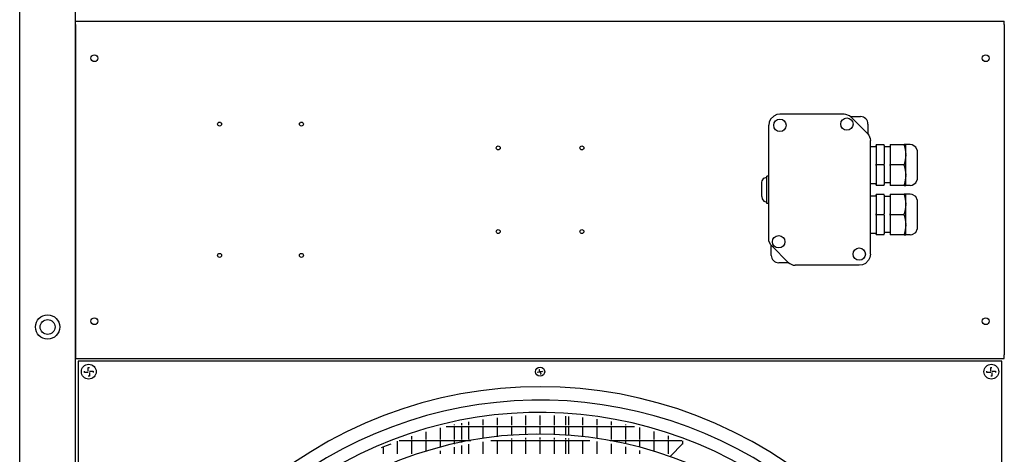
# Model space of a CAD drawing. Units: millimetres. Extents: x 2592 to 7636, y 1702 to 9155.
# Drawn here: x 4659 to 5453, y 7075 to 7426 of the extents above; entities that cross this region are included whole.
import ezdxf

# ---------------------------------------------------------------- set-up
doc = ezdxf.new("R2010")
doc.units = ezdxf.units.MM
doc.layers.add('1', color=7, linetype='Continuous')

# ---------------------------------------------------------------- blocks, each defined once
blk = doc.blocks.new('SA_links_1__2', base_point=(6125.63, 6979.12))
at = {"color": 3, "linetype": 'Continuous'}
for p, q in [((4703.72, 6314.12), (4703.72, 8311.37)), ((4703.97, 7424.62), (5452.97, 7424.62)), ((4703.97, 7155.14), (4703.97, 7421.77)), ((5452.97, 7421.77), (5452.97, 7155.14)), ((4703.97, 7152.29), (5452.97, 7152.29))]:
    blk.add_line(p, q, dxfattribs=at)
at = {"color": 7, "linetype": 'Continuous'}
for p, q in [((4658.72, 6318.12), (4658.72, 8284.12)), ((4703.97, 7152.29), (4703.97, 7155.14))]:
    blk.add_line(p, q, dxfattribs=at)
at = {"color": 2, "linetype": 'Continuous'}
for p, q in [((5452.97, 7421.77), (5452.97, 7424.62)), ((5266.97, 7347.94), (5264.49, 7345.46)), ((5269.36, 7349.07), (5266.97, 7347.94)), ((5271.97, 7349.45), (5269.36, 7349.07)), ((5323.66, 7349.45), (5271.97, 7349.45)), ((5325.22, 7349.3), (5323.66, 7349.45)), ((5328.1, 7348.11), (5325.22, 7349.3)), ((5329.31, 7347.11), (5328.1, 7348.11)), ((5328.9, 7347.45), (5336.97, 7347.45)), ((5329.31, 7347.11), (5342.63, 7333.8)), ((5263.36, 7343.07), (5262.97, 7340.45)), ((5262.97, 7340.45), (5263.01, 7340.45)), ((5262.97, 7248.77), (5262.97, 7340.45)), ((5264.49, 7345.46), (5263.36, 7343.07)), ((5342.97, 7341.45), (5342.97, 7333.38)), ((5342.63, 7333.8), (5343.62, 7332.59)), ((5343.62, 7332.59), (5344.82, 7329.7)), ((5344.82, 7329.7), (5344.97, 7328.14)), ((5344.97, 7328.14), (5344.93, 7328.14)), ((5344.97, 7236.45), (5344.97, 7328.14)), ((5344.97, 7323.45), (5349.47, 7323.45)), ((5355.97, 7324.7), (5349.47, 7324.7)), ((5360.97, 7324.95), (5372.14, 7324.95)), ((5360.97, 7324.95), (5360.97, 7324.52)), ((5360.97, 7324.52), (5360.97, 7308.89)), ((5373.47, 7324.95), (5372.14, 7324.95)), ((5376.97, 7324.95), (5373.47, 7324.95)), ((5378.66, 7324.71), (5376.97, 7324.95)), ((5381.5, 7322.88), (5378.66, 7324.71)), ((5360.97, 7322.95), (5355.97, 7322.95)), ((5382.91, 7319.81), (5381.5, 7322.88)), ((5382.97, 7318.15), (5382.91, 7319.81)), ((5382.97, 7297.95), (5382.97, 7318.15)), ((5360.97, 7308.02), (5360.97, 7308.89)), ((5360.97, 7308.02), (5360.97, 7292.39)), ((5344.97, 7293.45), (5349.47, 7293.45)), ((5349.47, 7292.2), (5355.97, 7292.2)), ((5360.97, 7293.95), (5355.97, 7293.95)), ((5360.97, 7292.39), (5360.97, 7291.95)), ((5372.14, 7291.95), (5360.97, 7291.95)), ((5372.14, 7292.39), (5372.14, 7292.17)), ((5372.14, 7291.95), (5373.47, 7291.95)), ((5376.97, 7291.95), (5373.47, 7291.95)), ((5376.97, 7291.95), (5378.66, 7292.2)), ((5378.66, 7292.2), (5381.5, 7294.02)), ((5381.5, 7294.02), (5382.91, 7297.1)), ((5382.91, 7297.1), (5382.97, 7297.95)), ((5355.97, 7284.7), (5349.47, 7284.7)), ((5360.97, 7284.95), (5372.14, 7284.95)), ((5360.97, 7284.95), (5360.97, 7284.52)), ((5360.97, 7284.52), (5360.97, 7268.89)), ((5373.47, 7284.95), (5372.14, 7284.95)), ((5372.14, 7284.95), (5372.14, 7284.74)), ((5376.97, 7284.95), (5373.47, 7284.95)), ((5378.66, 7284.71), (5376.97, 7284.95)), ((5381.5, 7282.88), (5378.66, 7284.71)), ((5360.97, 7282.95), (5355.97, 7282.95)), ((5382.91, 7279.81), (5381.5, 7282.88)), ((5382.97, 7278.15), (5382.91, 7279.81)), ((5382.97, 7257.95), (5382.97, 7278.15)), ((5360.97, 7268.02), (5360.97, 7252.39)), ((5349.47, 7252.2), (5355.97, 7252.2)), ((5360.97, 7253.95), (5355.97, 7253.95)), ((5360.97, 7252.39), (5360.97, 7251.95)), ((5372.14, 7251.95), (5360.97, 7251.95)), ((5372.14, 7252.17), (5372.14, 7251.95)), ((5372.14, 7251.95), (5373.47, 7251.95)), ((5376.97, 7251.95), (5373.47, 7251.95)), ((5376.97, 7251.95), (5378.66, 7252.2)), ((5378.66, 7252.2), (5381.5, 7254.02)), ((5381.5, 7254.02), (5382.91, 7257.1)), ((5382.91, 7257.1), (5382.97, 7257.95)), ((5263.12, 7247.21), (5262.97, 7248.77)), ((5264.32, 7244.32), (5263.12, 7247.21)), ((5265.31, 7243.11), (5264.32, 7244.32)), ((5264.97, 7235.45), (5264.97, 7243.53)), ((5265.34, 7243.14), (5265.31, 7243.11)), ((5278.63, 7229.8), (5265.31, 7243.11)), ((5344.97, 7236.45), (5344.58, 7233.84)), ((5279.05, 7229.45), (5270.97, 7229.45)), ((5278.63, 7229.8), (5278.65, 7229.82)), ((5278.63, 7229.8), (5279.84, 7228.8)), ((5279.84, 7228.8), (5282.72, 7227.61)), ((5338.58, 7227.84), (5335.97, 7227.45)), ((5340.97, 7228.97), (5338.58, 7227.84)), ((5343.45, 7231.45), (5340.97, 7228.97)), ((5344.58, 7233.84), (5343.45, 7231.45)), ((5282.72, 7227.61), (5284.28, 7227.45)), ((5284.28, 7227.49), (5284.28, 7227.45)), ((5335.97, 7227.45), (5284.28, 7227.45)), ((5450.97, 7150.04), (4705.97, 7150.04)), ((4705.97, 7150.04), (4705.97, 6405.04)), ((5450.97, 6405.04), (5450.97, 7150.04)), ((5452.97, 7152.29), (5452.97, 7155.14))]:
    blk.add_line(p, q, dxfattribs=at)
at = {"color": 1, "linetype": 'Continuous'}
for p, q in [((5271.97, 7349.42), (5271.97, 7349.45)), ((5323.66, 7349.45), (5323.66, 7349.42)), ((5329.29, 7347.08), (5329.31, 7347.11)), ((5342.63, 7333.8), (5342.6, 7333.77)), ((5349.47, 7324.14), (5349.47, 7324.7)), ((5349.47, 7324.14), (5349.47, 7309.02)), ((5355.97, 7324.14), (5355.97, 7324.7)), ((5355.97, 7324.14), (5355.97, 7309.02)), ((5372.14, 7324.95), (5372.14, 7324.74)), ((5372.14, 7324.74), (5372.14, 7324.52)), ((5372.14, 7324.52), (5373.09, 7320.8)), ((5373.47, 7316.99), (5373.47, 7324.95)), ((5373.09, 7320.8), (5373.47, 7316.99)), ((5373.47, 7316.42), (5373.09, 7312.61)), ((5373.47, 7316.42), (5373.47, 7316.99)), ((5373.47, 7316.42), (5373.47, 7316.99)), ((5373.47, 7300.49), (5373.47, 7316.42)), ((5349.47, 7307.89), (5349.47, 7309.02)), ((5349.47, 7307.89), (5349.47, 7292.77)), ((5355.97, 7307.89), (5355.97, 7309.02)), ((5355.97, 7307.89), (5355.97, 7292.77)), ((5373.09, 7312.61), (5372.14, 7308.89)), ((5372.14, 7308.45), (5372.14, 7308.89)), ((5372.14, 7308.02), (5372.14, 7308.45)), ((5372.14, 7308.02), (5373.09, 7304.3)), ((5262.97, 7299.45), (5261.47, 7299.45)), ((5261.47, 7277.45), (5261.47, 7299.45)), ((5373.09, 7304.3), (5373.47, 7300.49)), ((5373.47, 7299.92), (5373.09, 7296.11)), ((5373.47, 7299.92), (5373.47, 7300.49)), ((5373.47, 7299.92), (5373.47, 7300.49)), ((5373.47, 7291.95), (5373.47, 7299.92)), ((5257.47, 7294.45), (5257.67, 7295.69)), ((5257.47, 7294), (5257.47, 7294.45)), ((5257.47, 7282.91), (5257.47, 7294)), ((5257.67, 7295.69), (5259.12, 7297.69)), ((5259.12, 7297.69), (5261.47, 7298.45)), ((5349.47, 7292.2), (5349.47, 7292.77)), ((5355.97, 7292.2), (5355.97, 7292.77)), ((5373.09, 7296.11), (5372.14, 7292.39)), ((5372.14, 7292.17), (5372.14, 7291.95)), ((5344.97, 7283.45), (5349.47, 7283.45)), ((5349.47, 7284.14), (5349.47, 7284.7)), ((5349.47, 7284.14), (5349.47, 7269.02)), ((5355.97, 7284.14), (5355.97, 7284.7)), ((5355.97, 7284.14), (5355.97, 7269.02)), ((5372.14, 7284.74), (5372.14, 7284.52)), ((5372.14, 7284.52), (5373.09, 7280.8)), ((5373.47, 7276.99), (5373.47, 7284.95)), ((5257.47, 7282.91), (5257.67, 7281.22)), ((5257.67, 7281.22), (5259.12, 7279.22)), ((5259.12, 7279.22), (5261.47, 7278.45)), ((5262.97, 7277.45), (5261.47, 7277.45)), ((5373.09, 7280.8), (5373.47, 7276.99)), ((5373.47, 7276.42), (5373.09, 7272.61)), ((5373.47, 7276.42), (5373.47, 7276.99)), ((5373.47, 7276.42), (5373.47, 7276.99)), ((5373.47, 7260.49), (5373.47, 7276.42)), ((5349.47, 7267.89), (5349.47, 7269.02)), ((5349.47, 7267.89), (5349.47, 7252.77)), ((5355.97, 7267.89), (5355.97, 7269.02)), ((5355.97, 7267.89), (5355.97, 7252.77)), ((5360.97, 7268.02), (5360.97, 7268.89)), ((5373.09, 7272.61), (5372.14, 7268.89)), ((5372.14, 7268.45), (5372.14, 7268.89)), ((5372.14, 7268.02), (5372.14, 7268.45)), ((5372.14, 7268.02), (5373.09, 7264.3)), ((5373.09, 7264.3), (5373.47, 7260.49)), ((5373.47, 7259.92), (5373.09, 7256.11)), ((5373.47, 7259.92), (5373.47, 7260.49)), ((5373.47, 7259.92), (5373.47, 7260.49)), ((5373.47, 7251.95), (5373.47, 7259.92)), ((5344.97, 7253.45), (5349.47, 7253.45)), ((5349.47, 7252.2), (5349.47, 7252.77)), ((5355.97, 7252.2), (5355.97, 7252.77)), ((5373.09, 7256.11), (5372.14, 7252.39)), ((5372.14, 7252.39), (5372.14, 7252.17)), ((5263.01, 7248.77), (5262.97, 7248.77)), ((5344.97, 7236.45), (5344.93, 7236.45)), ((5335.97, 7227.45), (5335.97, 7227.49)), ((4710.97, 7140.87), (4710.97, 7141.87)), ((4713.97, 7140.87), (4710.97, 7140.87)), ((4713.97, 7141.87), (4713.97, 7144.87)), ((4713.97, 7144.87), (4714.97, 7144.87)), ((4714.97, 7141.87), (4717.97, 7141.87)), ((4714.97, 7140.87), (4714.97, 7137.87)), ((4717.97, 7141.87), (4717.97, 7140.87)), ((5076.67, 7140.8), (5076.58, 7141.33)), ((5078.25, 7141.06), (5076.67, 7140.8)), ((5077.9, 7143.17), (5078.42, 7143.26)), ((5078.16, 7141.59), (5077.9, 7143.17)), ((5078.69, 7141.68), (5080.27, 7141.94)), ((5078.78, 7141.15), (5079.04, 7139.57)), ((5080.27, 7141.94), (5080.36, 7141.42)), ((5438.97, 7140.87), (5438.97, 7141.87)), ((5441.97, 7140.87), (5438.97, 7140.87)), ((5441.97, 7144.87), (5442.97, 7144.87)), ((5441.97, 7141.87), (5441.97, 7144.87)), ((5442.97, 7141.87), (5445.97, 7141.87)), ((5442.97, 7140.87), (5442.97, 7137.87)), ((5445.97, 7141.87), (5445.97, 7140.87)), ((4714.97, 7137.87), (4713.97, 7137.87)), ((5079.04, 7139.57), (5078.52, 7139.48)), ((5442.97, 7137.87), (5441.97, 7137.87))]:
    blk.add_line(p, q, dxfattribs=at)
at = {"color": 6, "linetype": 'Continuous'}
for p, q in [((5020.82, 7101.09), (5020.82, 7098.25)), ((5032.32, 7102.94), (5032.32, 7098.25)), ((5043.82, 7104.38), (5043.82, 7098.25)), ((5055.32, 7105.4), (5055.32, 7098.25)), ((5066.82, 7106.02), (5066.82, 7098.25)), ((5078.32, 7106.24), (5078.32, 7098.25)), ((5089.82, 7106.05), (5089.82, 7098.25)), ((5099.02, 7105.62), (5099.02, 7098.25)), ((5101.32, 7105.46), (5101.32, 7098.25)), ((5112.82, 7104.47), (5112.82, 7098.25)), ((5124.32, 7103.06), (5124.32, 7098.25)), ((5135.82, 7101.25), (5135.82, 7098.25)), ((4986.32, 7092.96), (4986.32, 7086.75)), ((4997.82, 7096.11), (4997.82, 7086.75)), ((5002.87, 7097.35), (5154.67, 7097.35)), ((5009.32, 7098.82), (5009.32, 7098.25)), ((5009.32, 7097.35), (5009.32, 7086.75)), ((5015.02, 7099.99), (5015.02, 7098.25)), ((5015.02, 7097.35), (5015.02, 7086.75)), ((5020.82, 7097.35), (5020.82, 7086.75)), ((5032.32, 7097.35), (5032.32, 7087.46)), ((5043.82, 7097.35), (5043.82, 7088.97)), ((5055.32, 7097.35), (5055.32, 7090.05)), ((5066.82, 7097.35), (5066.82, 7090.7)), ((5078.32, 7097.35), (5078.32, 7090.92)), ((5089.82, 7097.35), (5089.82, 7090.73)), ((5099.02, 7097.35), (5099.02, 7090.27)), ((5101.32, 7097.35), (5101.32, 7090.12)), ((5112.82, 7097.35), (5112.82, 7089.07)), ((5124.32, 7097.35), (5124.32, 7087.6)), ((5135.82, 7097.35), (5135.82, 7086.75)), ((5147.32, 7099.01), (5147.32, 7098.25)), ((5147.32, 7097.35), (5147.32, 7086.75)), ((5158.82, 7096.34), (5158.82, 7086.75)), ((5170.32, 7093.23), (5170.32, 7086.75)), ((4963.32, 7085.29), (4963.32, 7075.25)), ((4964.82, 7085.85), (5022.58, 7085.85)), ((4974.82, 7089.36), (4974.82, 7086.75)), ((4974.82, 7085.85), (4974.82, 7075.25)), ((4986.32, 7085.85), (4986.32, 7076.98)), ((4997.82, 7085.85), (4997.82, 7080.29)), ((5009.32, 7085.85), (5009.32, 7083.13)), ((5015.02, 7085.85), (5015.02, 7084.37)), ((5020.82, 7085.85), (5020.82, 7085.52)), ((5032.32, 7084.94), (5032.32, 7075.25)), ((5038.81, 7085.85), (5118.72, 7085.85)), ((5043.82, 7085.85), (5043.82, 7075.25)), ((5055.32, 7087.54), (5055.32, 7086.75)), ((5055.32, 7085.85), (5055.32, 7075.25)), ((5066.82, 7088.2), (5066.82, 7086.75)), ((5066.82, 7085.85), (5066.82, 7075.25)), ((5078.32, 7088.43), (5078.32, 7086.75)), ((5078.32, 7085.85), (5078.32, 7075.25)), ((5089.82, 7088.23), (5089.82, 7086.75)), ((5089.82, 7085.85), (5089.82, 7075.25)), ((5099.02, 7087.77), (5099.02, 7086.75)), ((5099.02, 7085.85), (5099.02, 7075.25)), ((5101.32, 7087.61), (5101.32, 7086.75)), ((5101.32, 7085.85), (5101.32, 7075.25)), ((5112.82, 7085.85), (5112.82, 7075.25)), ((5124.32, 7085.07), (5124.32, 7075.25)), ((5134.96, 7085.85), (5192.71, 7085.85)), ((5135.82, 7085.85), (5135.82, 7085.69)), ((5136.72, 7085.85), (5136.72, 7085.52)), ((5147.32, 7085.85), (5147.32, 7083.34)), ((5158.82, 7085.85), (5158.82, 7080.53)), ((5170.32, 7085.85), (5170.32, 7077.25)), ((5181.82, 7089.66), (5181.82, 7086.75)), ((5181.82, 7085.85), (5181.82, 7075.25)), ((5193.32, 7085.62), (5193.32, 7083.02)), ((4950.7, 7080.26), (4954.52, 7081.85)), ((4951.82, 7080.72), (4951.82, 7075.25)), ((4954.52, 7081.85), (4958.35, 7083.38)), ((4997.82, 7077.71), (4997.82, 7075.25)), ((5009.32, 7080.57), (5009.32, 7075.25)), ((5015.02, 7081.82), (5015.02, 7075.25)), ((5020.82, 7082.98), (5020.82, 7075.25)), ((5135.82, 7083.15), (5135.82, 7075.25)), ((5147.32, 7080.77), (5147.32, 7075.25)), ((5158.82, 7077.94), (5158.82, 7075.25)), ((5190.82, 7080.56), (5186.44, 7076.07)), ((5192.72, 7082.76), (5190.82, 7080.56)), ((5192.83, 7082.89), (5192.72, 7082.76)), ((5192.89, 7082.93), (5192.83, 7082.89)), ((5192.96, 7082.97), (5192.89, 7082.93)), ((5193.1, 7083.02), (5192.96, 7082.97)), ((5193.25, 7083.04), (5193.1, 7083.02)), ((5186.44, 7076.07), (5183.38, 7072.95))]:
    blk.add_line(p, q, dxfattribs=at)
at = {"color": 1, "linetype": 'Continuous'}
for centre, radius in [((4718.97, 7394.62), 2.75), ((5437.97, 7394.62), 2.75), ((4819.97, 7341.45), 1.6), ((4885.97, 7341.45), 1.6), ((5271.97, 7340.45), 5), ((5325.97, 7341.45), 5), ((5044.72, 7322.2), 1.6), ((5112.22, 7322.2), 1.6), ((5044.72, 7254.7), 1.6), ((5112.22, 7254.7), 1.6), ((5270.97, 7246.45), 5), ((4819.97, 7235.45), 1.6), ((4885.97, 7235.45), 1.6), ((5335.97, 7236.45), 5), ((4681.22, 7177.62), 9.8), ((4681.22, 7177.62), 6), ((4718.97, 7182.29), 2.75), ((5437.97, 7182.29), 2.75), ((4714.47, 7141.54), 6), ((5078.47, 7141.54), 3.75), ((5442.47, 7141.54), 6)]:
    blk.add_circle(centre, radius, dxfattribs=at)
at = {"color": 2, "linetype": 'Continuous'}
for centre, start, end in [((5336.97, 7341.45), 0, 90), ((5270.97, 7235.45), 180, 270)]:
    blk.add_arc(centre, 6, start, end, dxfattribs=at)
at = {"layer": '1', "color": 1, "linetype": 'Continuous'}
for p, q in [((5355.97, 7308.45), (5349.47, 7308.45)), ((5372.14, 7308.45), (5360.97, 7308.45)), ((5349.47, 7268.45), (5355.97, 7268.45)), ((5360.97, 7268.45), (5372.14, 7268.45))]:
    blk.add_line(p, q, dxfattribs=at)
at = {"layer": '1', "color": 3, "linetype": 'Continuous'}
blk.add_arc((5078.47, 6777.61), 351.79, 47.21678, 132.71441, dxfattribs=at)
at = {"layer": '1', "color": 2, "linetype": 'Continuous'}
blk.add_arc((5078.47, 6777.61), 340.96, 47.27917, 125.36547, dxfattribs=at)
at = {"layer": '1', "color": 1, "linetype": 'Continuous'}
for centre, radius, start, end in [((5078.42, 6777.66), 330.95, 47.3288, 126.10689), ((5078.47, 6777.61), 313.52, 48.60188, 132.4663)]:
    blk.add_arc(centre, radius, start, end, dxfattribs=at)

msp = doc.modelspace()

# ---------------------------------------------------------------- block references
msp.add_blockref('SA_links_1__2', (6125.63, 6979.12))

doc.saveas('drawing.dxf')
